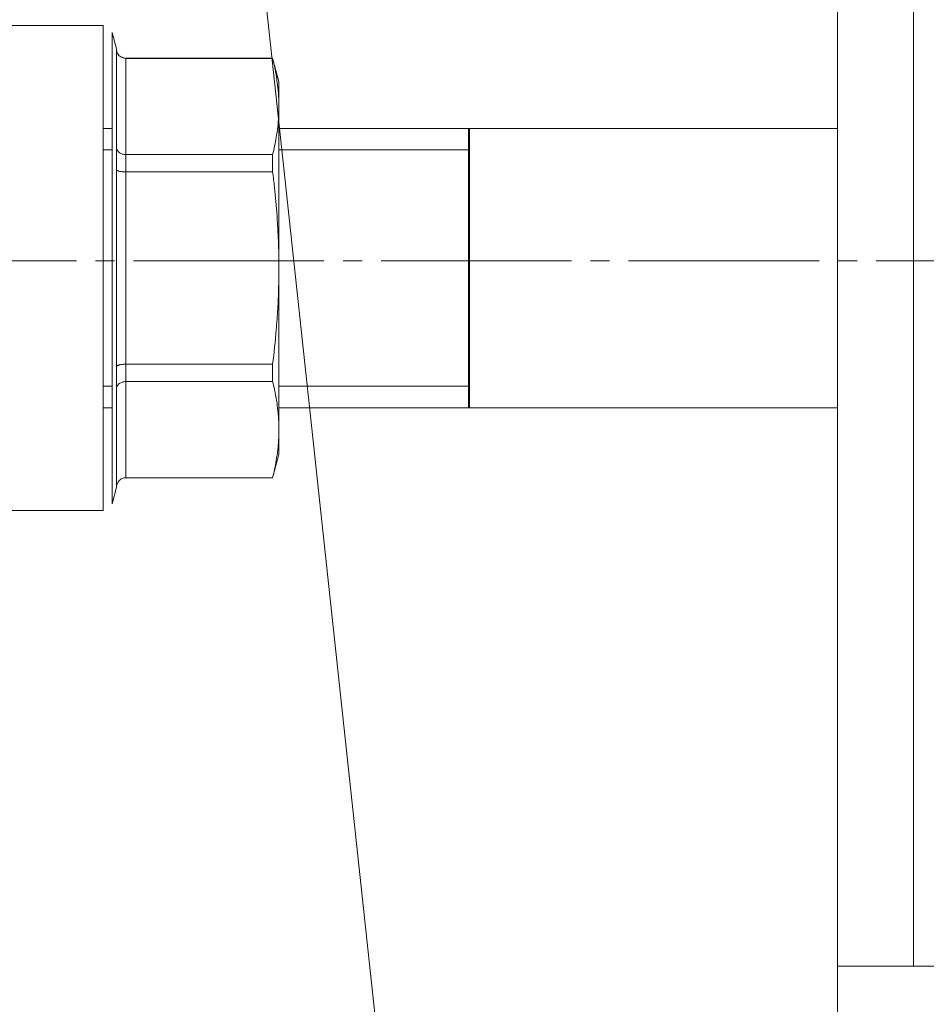
# Model space of a CAD drawing. Units: millimetres. Extents: x 0 to 26065, y -9 to 17820.
# Drawn here: x 12275 to 12347, y 13933 to 14011 of the extents above; entities that cross this region are included whole.
import ezdxf

# ---------------------------------------------------------------- set-up
doc = ezdxf.new("R2010")
doc.units = ezdxf.units.MM
for name, pattern in [('K5LT_AXLED', [19.5, 15, -1.5, 1.5, -1.5]), ('K5LT_BASIC', [0]), ('K5LT_THIN', [0])]:
    doc.linetypes.add(name, pattern=pattern)
for name, color, linetype, true_color in [('FOR', 7, 'Continuous', 0xffffff), ('G', 3, 'Continuous', 0x00ff00), ('OSI', 2, 'Continuous', 0xffff00), ('R', 1, 'Continuous', 0xff0000), ('WELDING', 7, 'Continuous', 0xffffff)]:
    doc.layers.add(name, color=color, linetype=linetype, true_color=true_color)

msp = doc.modelspace()

# ---------------------------------------------------------------- linework, layer by layer
at = {"layer": 'FOR', "color": 7, "linetype": 'K5LT_THIN', "lineweight": 18}
msp.add_line((12107.502, 15750.469), (12312.142, 13848.306), dxfattribs=at)
at = {"layer": 'G', "color": 5, "linetype": 'K5LT_BASIC', "lineweight": 40, "true_color": 0x0000ff}
msp.add_line((12310.528, 13980.306), (12310.528, 14002.306), dxfattribs=at)
at = {"layer": 'OSI', "color": 30, "linetype": 'K5LT_AXLED', "lineweight": 18, "true_color": 0xff8000}
msp.add_line((12206.078, 13991.869), (12362.078, 13991.869), dxfattribs=at)
at = {"layer": 'R', "color": 7, "linetype": 'K5LT_THIN', "lineweight": 18}
for p, q in [((12339.528, 14438.306), (12339.528, 13936.306)), ((12345.528, 14438.306), (12345.528, 13936.306)), ((12281.683, 14010.416), (12273.048, 14010.416)), ((12281.683, 13972.196), (12281.683, 14010.416)), ((12282.393, 14009.871), (12282.393, 13972.741)), ((12282.393, 14009.871), (12282.739, 14008.579)), ((12282.739, 14008.579), (12282.739, 14008.55)), ((12282.739, 14008.55), (12282.739, 14008.579)), ((12282.739, 14000.797), (12282.739, 14008.55)), ((12283.474, 14007.844), (12295.036, 14007.844)), ((12283.474, 14007.844), (12283.474, 14007.825)), ((12295.036, 14007.825), (12283.474, 14007.825)), ((12283.474, 14000.249), (12283.474, 14007.825)), ((12295.036, 14007.825), (12295.036, 14007.844)), ((12295.036, 14007.844), (12295.528, 14006.006)), ((12295.528, 14006.006), (12295.528, 14004.037)), ((12295.528, 14004.037), (12295.528, 13991.306)), ((12281.683, 13980.306), (12281.683, 14002.306)), ((12281.683, 14002.306), (12281.683, 14002.306)), ((12282.393, 14002.306), (12281.683, 14002.306)), ((12339.528, 14002.306), (12295.528, 14002.306)), ((12282.393, 14000.622), (12281.683, 14000.622)), ((12282.739, 13999.059), (12282.739, 14000.797)), ((12282.778, 14000.622), (12282.739, 14000.622)), ((12310.528, 14000.622), (12295.528, 14000.622)), ((12283.474, 14000.249), (12283.474, 13998.882)), ((12295.036, 14000.249), (12283.474, 14000.249)), ((12295.036, 13998.882), (12295.036, 14000.249)), ((12282.739, 13983.554), (12282.739, 13999.059)), ((12283.474, 13983.73), (12283.474, 13998.882)), ((12295.036, 13998.882), (12283.474, 13998.882)), ((12295.528, 13991.306), (12295.528, 13978.576)), ((12282.739, 13981.815), (12282.739, 13983.554)), ((12295.036, 13983.73), (12283.474, 13983.73)), ((12283.474, 13983.73), (12283.474, 13982.364)), ((12295.036, 13982.364), (12295.036, 13983.73)), ((12282.393, 13981.99), (12281.683, 13981.99)), ((12282.778, 13981.99), (12282.739, 13981.99)), ((12283.474, 13974.788), (12283.474, 13982.364)), ((12295.036, 13982.364), (12283.474, 13982.364)), ((12310.528, 13981.99), (12295.528, 13981.99)), ((12282.739, 13974.063), (12282.739, 13981.815)), ((12281.683, 13980.306), (12281.683, 13980.306)), ((12282.393, 13980.306), (12281.683, 13980.306)), ((12339.528, 13980.306), (12295.528, 13980.306)), ((12295.528, 13976.606), (12295.528, 13978.576)), ((12295.036, 13974.769), (12295.528, 13976.606)), ((12283.474, 13974.788), (12283.474, 13974.769)), ((12295.036, 13974.788), (12283.474, 13974.788)), ((12283.474, 13974.769), (12295.036, 13974.769)), ((12295.036, 13974.769), (12295.036, 13974.788)), ((12282.393, 13972.741), (12282.739, 13974.034)), ((12282.739, 13974.063), (12282.739, 13974.034)), ((12282.739, 13974.034), (12282.739, 13974.063)), ((12281.683, 13972.196), (12273.048, 13972.196)), ((12339.528, 13930.306), (12339.528, 13936.306)), ((12345.528, 13936.306), (12339.528, 13936.306)), ((12531.528, 13936.306), (12345.528, 13936.306))]:
    msp.add_line(p, q, dxfattribs=at)
at = {"layer": 'WELDING', "color": 7, "linetype": 'K5LT_THIN', "lineweight": 18}
for p, q in [((12282.955, 14008.037), (12283.329, 14007.839)), ((12281.683, 14000.622), (12281.683, 14000.622)), ((12281.683, 13981.99), (12281.683, 13981.99))]:
    msp.add_line(p, q, dxfattribs=at)
for points, knots in [([(12282.955, 14008.037), (12282.917, 14008.074), (12282.854, 14008.151), (12282.788, 14008.279), (12282.748, 14008.412), (12282.739, 14008.502), (12282.739, 14008.55)], [0, 0, 0, 0, 1.915726, 3.641303, 5.261522, 7, 7, 7, 7]), ([(12283.474, 14007.825), (12283.422, 14007.825), (12283.323, 14007.835), (12283.185, 14007.879), (12283.061, 14007.945), (12282.989, 14008.004), (12282.955, 14008.037)], [0, 0, 0, 0, 1.902276, 3.618898, 5.244383, 7, 7, 7, 7]), ([(12295.528, 14004.037), (12295.528, 14004.305), (12295.515, 14004.746), (12295.463, 14005.431), (12295.367, 14006.223), (12295.218, 14007.045), (12295.086, 14007.622), (12295.036, 14007.825)], [0, 0, 0, 0, 1.693706, 2.785124, 4.335015, 6.709339, 8, 8, 8, 8]), ([(12295.036, 14000.249), (12295.146, 14000.697), (12295.3, 14001.426), (12295.441, 14002.414), (12295.512, 14003.228), (12295.528, 14003.761), (12295.528, 14004.037)], [0, 0, 0, 0, 2.502047, 4.052678, 5.471666, 7, 7, 7, 7]), ([(12282.739, 14000.797), (12282.739, 14000.758), (12282.75, 14000.683), (12282.795, 14000.579), (12282.862, 14000.488), (12282.921, 14000.434), (12282.955, 14000.409)], [0, 0, 0, 0, 1.92067, 3.646526, 5.264878, 7, 7, 7, 7]), ([(12282.955, 14000.409), (12282.992, 14000.381), (12283.07, 14000.335), (12283.199, 14000.285), (12283.317, 14000.259), (12283.409, 14000.25), (12283.457, 14000.249), (12283.474, 14000.249)], [0, 0, 0, 0, 2.18178, 4.144509, 5.994993, 7.291842, 8, 8, 8, 8]), ([(12282.955, 13998.934), (12282.917, 13998.944), (12282.854, 13998.962), (12282.788, 13998.993), (12282.748, 13999.025), (12282.739, 13999.047), (12282.739, 13999.059)], [0, 0, 0, 0, 1.915726, 3.641303, 5.261522, 7, 7, 7, 7]), ([(12283.474, 13998.882), (12283.422, 13998.883), (12283.323, 13998.885), (12283.185, 13998.896), (12283.061, 13998.912), (12282.989, 13998.926), (12282.955, 13998.934)], [0, 0, 0, 0, 1.902276, 3.618898, 5.244383, 7, 7, 7, 7]), ([(12295.528, 13991.306), (12295.528, 13991.842), (12295.515, 13992.722), (12295.463, 13994.091), (12295.368, 13995.675), (12295.219, 13997.32), (12295.086, 13998.475), (12295.036, 13998.882)], [0, 0, 0, 0, 1.690444, 2.780384, 4.329448, 6.706287, 8, 8, 8, 8]), ([(12295.036, 13983.73), (12295.146, 13984.626), (12295.3, 13986.085), (12295.441, 13988.061), (12295.512, 13989.688), (12295.528, 13990.754), (12295.528, 13991.306)], [0, 0, 0, 0, 2.502047, 4.052678, 5.471666, 7, 7, 7, 7]), ([(12282.739, 13983.554), (12282.739, 13983.566), (12282.75, 13983.59), (12282.795, 13983.623), (12282.862, 13983.653), (12282.921, 13983.67), (12282.955, 13983.678)], [0, 0, 0, 0, 1.92067, 3.646526, 5.264878, 7, 7, 7, 7]), ([(12282.955, 13983.678), (12282.992, 13983.687), (12283.07, 13983.702), (12283.199, 13983.718), (12283.317, 13983.727), (12283.409, 13983.73), (12283.457, 13983.73), (12283.474, 13983.73)], [0, 0, 0, 0, 2.18178, 4.144509, 5.994993, 7.291842, 8, 8, 8, 8]), ([(12282.955, 13982.203), (12282.917, 13982.176), (12282.854, 13982.117), (12282.788, 13982.021), (12282.748, 13981.92), (12282.739, 13981.851), (12282.739, 13981.815)], [0, 0, 0, 0, 1.915726, 3.641303, 5.261522, 7, 7, 7, 7]), ([(12283.474, 13982.364), (12283.422, 13982.364), (12283.323, 13982.356), (12283.185, 13982.323), (12283.061, 13982.273), (12282.989, 13982.229), (12282.955, 13982.203)], [0, 0, 0, 0, 1.902276, 3.618898, 5.244383, 7, 7, 7, 7]), ([(12295.528, 13978.576), (12295.528, 13978.843), (12295.515, 13979.283), (12295.463, 13979.968), (12295.368, 13980.76), (12295.219, 13981.582), (12295.086, 13982.16), (12295.036, 13982.364)], [0, 0, 0, 0, 1.690444, 2.780384, 4.329448, 6.706287, 8, 8, 8, 8]), ([(12295.036, 13974.788), (12295.146, 13975.236), (12295.3, 13975.965), (12295.441, 13976.953), (12295.512, 13977.767), (12295.528, 13978.3), (12295.528, 13978.576)], [0, 0, 0, 0, 2.502047, 4.052678, 5.471666, 7, 7, 7, 7]), ([(12282.739, 13974.063), (12282.739, 13974.115), (12282.75, 13974.214), (12282.795, 13974.35), (12282.862, 13974.471), (12282.921, 13974.542), (12282.955, 13974.575)], [0, 0, 0, 0, 1.92067, 3.646526, 5.264878, 7, 7, 7, 7]), ([(12282.955, 13974.575), (12282.992, 13974.612), (12283.07, 13974.674), (12283.199, 13974.739), (12283.317, 13974.774), (12283.409, 13974.786), (12283.457, 13974.788), (12283.474, 13974.788)], [0, 0, 0, 0, 2.18178, 4.144509, 5.994993, 7.291842, 8, 8, 8, 8])]:
    msp.add_open_spline(points, degree=3, knots=knots, dxfattribs=at)

doc.saveas('drawing.dxf')
